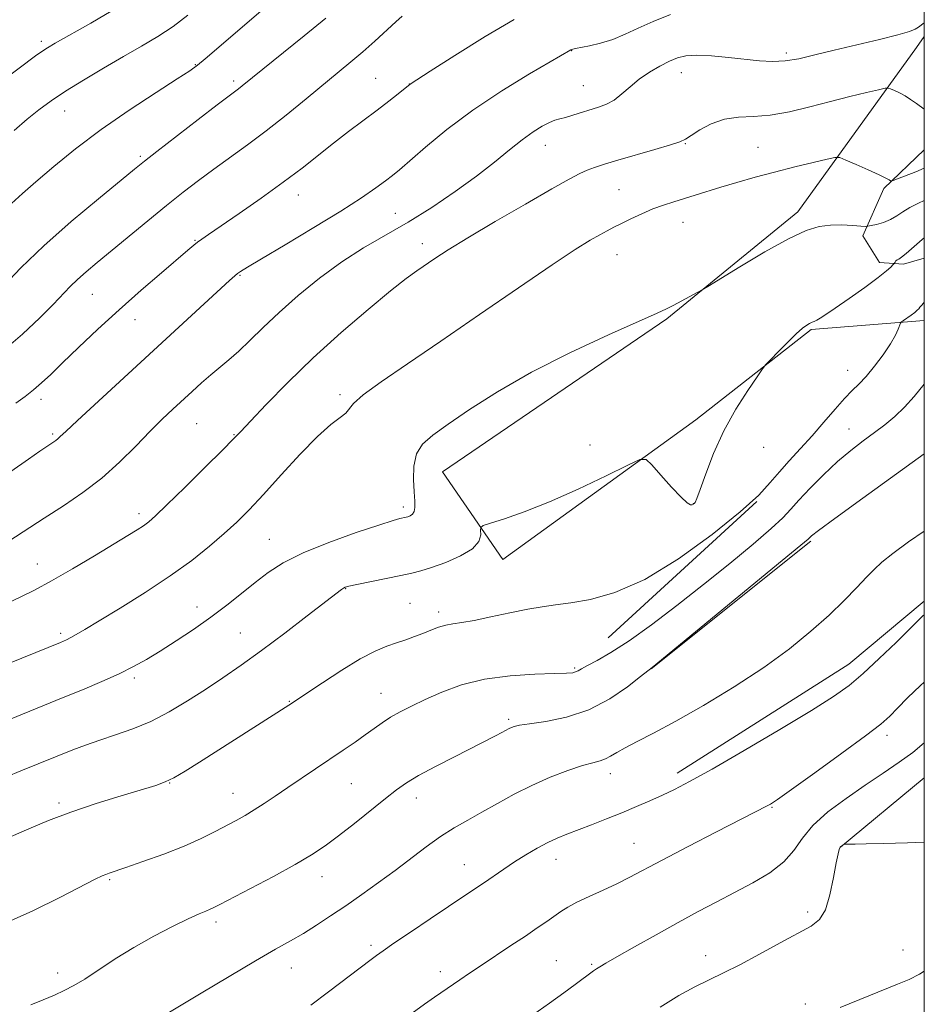
# Model space of a CAD drawing. Extents: x 2164800 to 2167700, y 287300 to 290200.
# Drawn here: x 2167295 to 2167500, y 289123 to 289347 of the extents above; entities that cross this region are included whole.
import ezdxf

# ---------------------------------------------------------------- set-up
doc = ezdxf.new("R2010")
doc.units = 0
doc.header["$MEASUREMENT"] = 0
for name, color, linetype, lineweight in [('BREAKLINE DTM HARD', 7, 'Continuous', 0), ('CONTOUR INDEX', 41, 'Continuous', 13), ('CONTOUR INTERMEDIATE', 44, 'Continuous', 0), ('GRID LINE', 7, 'Continuous', 0), ('SPOT ELEVATION DTM', 2, 'Continuous', 13)]:
    doc.layers.add(name, color=color, linetype=linetype, lineweight=lineweight)

msp = doc.modelspace()

# ---------------------------------------------------------------- linework, layer by layer
at = {"layer": 'BREAKLINE DTM HARD', "extrusion": (-0.01655698920151638, -0.01518009841559566, 0.999747683528536), "elevation": -39105.59347581441, "flags": 128}
msp.add_lwpolyline([(1251563.105095719, 1792609.10820826), (1251563.105095719, 1792654.962165559)], dxfattribs=at)
at = {"layer": 'BREAKLINE DTM HARD', "extrusion": (0.003202233034106431, 0.00255260692795915, 0.9999916149155786), "elevation": 8846.824256976317, "flags": 128}
msp.add_lwpolyline([(2167423.136966983, 289177.8096493395), (2167459.417389395, 289206.7297435586)], dxfattribs=at)
at = {"layer": 'BREAKLINE DTM HARD', "extrusion": (-0.08386603300431586, 0.1227306130461064, 0.9888901279360848), "elevation": -145132.6575982713, "flags": 128}
msp.add_lwpolyline([(-1952687.980243622, 973336.0530587245), (-1952734.158409844, 973337.6003351584), (-1952756.369628132, 973335.4341481506)], dxfattribs=at)
at = {"layer": 'BREAKLINE DTM HARD', "extrusion": (-0.02053800254162952, -0.01701565951898796, 0.9996442656178917), "elevation": -48278.40102504459, "flags": 128}
msp.add_lwpolyline([(1160150.458100665, 1852918.809280534), (1160150.458100665, 1852943.517765817)], dxfattribs=at)
at = {"layer": 'BREAKLINE DTM HARD'}
for points in [[(2167500, 289343.008, 1181.391), (2167498.23, 289340.49, 1181.16), (2167471.28, 289303.16, 1176.39), (2167441.54, 289278.86, 1175.85), (2167390.61, 289244.16, 1175.01), (2167404.36, 289224.25, 1173.39), (2167448.15, 289255.97, 1174.22), (2167474.34, 289276.48, 1173.85), (2167500, 289278.531, 1171.515)], [(2167500, 289292.684, 1173.108), (2167495.29, 289291.28, 1173.68), (2167489.83, 289291.68, 1174.49), (2167486.02, 289297.76, 1175.58), (2167490.8, 289308.5, 1177.74), (2167500, 289317.261, 1179.157)]]:
    msp.add_polyline3d(points, dxfattribs=at)
at = {"layer": 'CONTOUR INDEX', "flags": 128}
for points, elevation in [([(2167290.974, 289286.33), (2167294.945, 289290.4950000001), (2167300.13, 289295.498), (2167306.3179, 289300.963), (2167312.527, 289306.165), (2167320.733, 289312.852), (2167322.995, 289314.6639), (2167325.808, 289316.868), (2167335.1601, 289324.121), (2167339.508, 289327.471), (2167342.204, 289329.5270000001), (2167344.357, 289331.145), (2167345.168, 289331.7861), (2167359.27, 289343.149), (2167364.156, 289347.153)], 1190), ([(2167291.753, 289214.2220000001), (2167294.735, 289215.666), (2167297.997, 289217.28), (2167301.911, 289219.3690000001), (2167306.653, 289222.0970000001), (2167311.615, 289225.063), (2167319.1809, 289229.664), (2167321.327, 289230.987), (2167322.781, 289231.9240000001), (2167323.948, 289232.775), (2167325.478, 289234.124), (2167328.079, 289236.623), (2167332.136, 289240.6140000001), (2167336.745, 289245.183), (2167340.678, 289249.1040000001), (2167343.11, 289251.5550000001), (2167344.826, 289253.339), (2167347.0141, 289255.664), (2167350.603, 289259.4450000001), (2167355.489, 289264.426), (2167361.308, 289270.0550000001), (2167367.628, 289275.779), (2167373.732, 289281.032), (2167378.836, 289285.242), (2167382.392, 289288.034), (2167384.819, 289289.802), (2167388.916, 289292.5870000001), (2167391.895, 289294.523), (2167396.362, 289297.2739), (2167402.608, 289300.9720000001), (2167409.4771, 289304.959), (2167415.452, 289308.382), (2167419.408, 289310.605), (2167421.7969, 289311.865), (2167423.463, 289312.617), (2167425.174, 289313.263), (2167427.38, 289313.982), (2167430.451, 289314.898), (2167438.854, 289317.3141), (2167442.415, 289318.372), (2167444.534, 289319.0891), (2167445.7829, 289319.7010000001), (2167447.051, 289320.5380000001), (2167449.034, 289321.804), (2167451.654, 289323.188), (2167454.642, 289324.251), (2167457.799, 289324.703), (2167461.215, 289324.845), (2167465.05, 289325.129), (2167469.391, 289325.8910000001), (2167474.034, 289327.005), (2167478.699, 289328.227), (2167483.09, 289329.344), (2167486.843, 289330.262), (2167489.578, 289330.914), (2167491.079, 289331.254), (2167491.798, 289331.306), (2167492.348, 289331.116), (2167493.217, 289330.7280000001), (2167494.366, 289330.178), (2167495.628, 289329.501), (2167496.884, 289328.719), (2167498.2019, 289327.803), (2167500, 289326.492)], 1180), ([(2167290.492, 289141.296), (2167297.641, 289144.492), (2167303.956, 289147.605), (2167311.78, 289151.635), (2167313.346, 289152.3910000001), (2167314.189, 289152.741), (2167314.979, 289153.02), (2167318.754, 289154.2990000001), (2167322.646, 289155.649), (2167327.352, 289157.3540000001), (2167331.995, 289159.172), (2167335.876, 289160.895), (2167339.009, 289162.458), (2167343.785, 289165.0160000001), (2167345.819, 289166.1410000001), (2167347.882, 289167.368), (2167350.1489, 289168.828), (2167352.6839, 289170.5330000001), (2167355.523, 289172.465), (2167368.1171, 289180.944), (2167370.78, 289182.764), (2167373.11, 289184.399), (2167375.115, 289185.851), (2167376.964, 289187.1690000001), (2167378.864, 289188.411), (2167381.011, 289189.6420000001), (2167383.565, 289190.949), (2167386.675, 289192.428), (2167390.4649, 289194.107), (2167394.965, 289195.755), (2167400.181, 289197.073), (2167405.9649, 289197.849), (2167411.561, 289198.202), (2167416.058, 289198.336), (2167418.806, 289198.428), (2167420.191, 289198.5380000001), (2167420.857, 289198.7), (2167421.393, 289198.961), (2167422.175, 289199.414), (2167423.524, 289200.1630000001), (2167425.714, 289201.336), (2167428.846, 289203.138), (2167432.974, 289205.796), (2167438.081, 289209.441), (2167443.856, 289213.8150000001), (2167449.916, 289218.568), (2167455.85, 289223.335), (2167461.148, 289227.704), (2167465.27, 289231.249), (2167467.913, 289233.7319), (2167469.716, 289235.659), (2167471.547, 289237.721), (2167474.072, 289240.4180000001), (2167477.117, 289243.488), (2167480.302, 289246.474), (2167483.312, 289249.0220000001), (2167486.097, 289251.1730000001), (2167488.671, 289253.069), (2167491.059, 289254.858), (2167493.319, 289256.716), (2167495.52, 289258.824), (2167497.707, 289261.285), (2167500, 289264.0650000001)], 1170), ([(2167411.075, 289120.78), (2167414.918, 289123.4840000001), (2167418.158, 289125.8129), (2167420.762, 289127.724), (2167424.896, 289130.8189), (2167425.568, 289131.2940000001), (2167426.331, 289131.781), (2167427.689, 289132.579), (2167430.198, 289134.015), (2167434.191, 289136.284), (2167439.103, 289139.0480000001), (2167444.145, 289141.839), (2167448.705, 289144.2951), (2167452.878, 289146.491), (2167456.939, 289148.612), (2167461.047, 289150.8109), (2167464.9, 289153.1319), (2167468.079, 289155.586), (2167470.365, 289158.187), (2167472.326, 289160.943), (2167474.7271, 289163.8589000001), (2167478.125, 289166.9190000001), (2167482.233, 289170.007), (2167486.556, 289172.98), (2167490.652, 289175.7230000001), (2167494.3069, 289178.2131000001), (2167497.361, 289180.453), (2167500, 289182.595)], 1160)]:
    msp.add_lwpolyline(points, dxfattribs=dict(at, elevation=elevation))
at = {"layer": 'CONTOUR INTERMEDIATE', "flags": 128}
for points, elevation in [([(2167287.714, 289300.5399), (2167295.303, 289307.3420000001), (2167298.358, 289310.02), (2167302.376, 289313.461), (2167307.344, 289317.509), (2167313.146, 289321.895), (2167319.522, 289326.312), (2167325.6139, 289330.303), (2167330.421, 289333.3700000001), (2167333.297, 289335.233), (2167335.032, 289336.486), (2167336.775, 289337.9379), (2167358.3699, 289356.5861)], 1192), ([(2167287.387, 289330.454), (2167298.262, 289338.581), (2167299.712, 289339.6271), (2167300.963, 289340.459), (2167302.727, 289341.499), (2167310.814, 289346.019), (2167317.092, 289349.727)], 1196), ([(2167287.808, 289240.9020000001), (2167296.628, 289247.051), (2167299.251, 289248.861), (2167302.831, 289251.281), (2167303.327, 289251.656), (2167303.882, 289252.156), (2167305.129, 289253.33), (2167307.79, 289255.809), (2167342.3051, 289287.5870000001), (2167343.512, 289288.66), (2167344.136, 289289.166), (2167344.816, 289289.6420000001), (2167346.349, 289290.5970000001), (2167349.573, 289292.529), (2167354.948, 289295.721), (2167361.42, 289299.596), (2167367.559, 289303.358), (2167372.231, 289306.3690000001), (2167375.4949, 289308.6111), (2167377.704, 289310.225), (2167379.276, 289311.427), (2167380.864, 289312.7340000001), (2167386.795, 289317.872), (2167391.647, 289321.858), (2167397.535, 289326.259), (2167404.103, 289330.63), (2167410.4061, 289334.508), (2167419.727, 289339.988), (2167419.986, 289340.078), (2167420.235, 289340.1460000001), (2167420.819, 289340.276), (2167423.975, 289340.899), (2167426.502, 289341.492), (2167429.277, 289342.3471), (2167432.079, 289343.497), (2167435.0589, 289344.88), (2167438.466, 289346.412), (2167442.405, 289347.9849)], 1184), ([(2167290.521, 289271.327), (2167295.313, 289275.393), (2167299.22, 289279.088), (2167302.235, 289282.1630000001), (2167306.134, 289286.246), (2167307.79, 289287.8470000001), (2167309.768, 289289.589), (2167312.274, 289291.684), (2167323.737, 289301.138), (2167327.97, 289304.591), (2167331.7629, 289307.6190000001), (2167335.261, 289310.3191), (2167338.73, 289312.8910000001), (2167346.3501, 289318.365), (2167350.618, 289321.559), (2167355.169, 289325.151), (2167359.673, 289328.822), (2167369.862, 289337.216), (2167372.535, 289339.504), (2167375.303, 289341.9780000001), (2167380.049, 289346.334), (2167381.483, 289347.6040000001)], 1188), ([(2167293.388, 289321.6250000001), (2167296.353, 289324.1960000001), (2167299.0229, 289326.374), (2167301.773, 289328.403), (2167305.044, 289330.583), (2167309.122, 289333.116), (2167313.668, 289335.829), (2167318.186, 289338.453), (2167322.286, 289340.8), (2167326.001, 289343.007), (2167329.468, 289345.289), (2167332.829, 289347.827)], 1194), ([(2167293.797, 289259.7720000001), (2167295.912, 289261.2710000001), (2167297.83, 289262.7450000001), (2167299.645, 289264.329), (2167301.699, 289266.286), (2167304.396, 289268.9130000001), (2167308.022, 289272.401), (2167312.404, 289276.5270000001), (2167317.25, 289280.964), (2167322.225, 289285.3700000001), (2167326.818, 289289.3420000001), (2167332.809, 289294.449), (2167334.164, 289295.584), (2167335.051, 289296.285), (2167335.992, 289296.966), (2167337.54, 289298.0341), (2167344.454, 289302.776), (2167349.495, 289306.297), (2167354.4909, 289309.8970000001), (2167358.761, 289313.1360000001), (2167365.876, 289318.759), (2167369.32, 289321.3970000001), (2167375.768, 289326.2440000001), (2167378.422, 289328.2980000001), (2167380.534, 289329.9780000001), (2167383.263, 289332.191), (2167387.829, 289335.1140000001), (2167393.439, 289338.689), (2167400.333, 289342.985), (2167406.89, 289346.86)], 1186), ([(2167292.231, 289228.3910000001), (2167300.2491, 289233.66), (2167304.59, 289236.455), (2167308.996, 289239.429), (2167313.299, 289242.706), (2167317.345, 289246.329), (2167321.032, 289250.004), (2167324.273, 289253.355), (2167327.027, 289256.105), (2167329.421, 289258.3860000001), (2167333.794, 289262.417), (2167335.927, 289264.345), (2167338.013, 289266.153), (2167342.147, 289269.559), (2167344.397, 289271.553), (2167346.93, 289274.0000000001), (2167349.915, 289276.936), (2167353.532, 289280.3590000001), (2167357.881, 289284.205), (2167362.727, 289288.1580000001), (2167367.7529, 289291.836), (2167372.721, 289294.987), (2167382.843, 289300.846), (2167388.205, 289304.205), (2167393.497, 289307.775), (2167398.34, 289311.279), (2167402.442, 289314.4780000001), (2167405.861, 289317.2659000001), (2167408.743, 289319.572), (2167411.205, 289321.346), (2167413.26, 289322.626), (2167414.89, 289323.474), (2167416.134, 289323.971), (2167417.248, 289324.289), (2167418.541, 289324.623), (2167420.235, 289325.117), (2167426.079, 289326.9301000001), (2167427.8469, 289327.615), (2167429.573, 289328.5820000001), (2167431.329, 289329.948), (2167433.203, 289331.579), (2167435.288, 289333.279), (2167437.619, 289334.8701000001), (2167439.995, 289336.2610000001), (2167442.157, 289337.3810000001), (2167443.977, 289338.172), (2167445.851, 289338.63), (2167448.306, 289338.762), (2167451.681, 289338.5970000001), (2167455.566, 289338.243), (2167462.626, 289337.48), (2167465.5261, 289337.314), (2167468.384, 289337.449), (2167471.508, 289337.964), (2167475.141, 289338.8050000001), (2167479.511, 289339.882), (2167489.805, 289342.2980000001), (2167494.022, 289343.3429), (2167496.615, 289344.1200000001), (2167497.95, 289344.687), (2167498.654, 289345.145), (2167500, 289346.124)], 1182), ([(2167289.472, 289199.5430000001), (2167303.9139, 289205.422), (2167305.303, 289206.02), (2167306.2991, 289206.515), (2167307.498, 289207.187), (2167309.447, 289208.3420000001), (2167312.676, 289210.2880000001), (2167317.475, 289213.206), (2167323.165, 289216.763), (2167328.822, 289220.5000000001), (2167333.698, 289224.0270000001), (2167337.7461, 289227.246), (2167341.094, 289230.1310000001), (2167343.934, 289232.746), (2167346.72, 289235.526), (2167349.969, 289238.996), (2167354.001, 289243.438), (2167358.331, 289248.155), (2167362.276, 289252.205), (2167365.29, 289254.89), (2167367.3729, 289256.4840000001), (2167368.6631, 289257.503), (2167370.45, 289259.7), (2167372.643, 289261.655), (2167376.731, 289264.623), (2167382.677, 289268.6690000001), (2167390.258, 289273.797), (2167399.061, 289279.8430000001), (2167407.923, 289285.963), (2167415.493, 289291.144), (2167420.768, 289294.6371000001), (2167424.132, 289296.7340000001), (2167426.314, 289297.993), (2167427.976, 289298.905), (2167429.509, 289299.708), (2167431.238, 289300.577), (2167433.393, 289301.6321), (2167435.846, 289302.7720000001), (2167438.3729, 289303.844), (2167440.802, 289304.7340000001), (2167443.162, 289305.492), (2167448.002, 289306.966), (2167453.8409, 289308.759), (2167457.482, 289309.8470000001), (2167461.575, 289311.024), (2167466.006, 289312.231), (2167470.58, 289313.401), (2167474.7591, 289314.4240000001), (2167477.925, 289315.179), (2167479.718, 289315.5581), (2167480.8279, 289315.5000000001), (2167482.208, 289314.955), (2167484.521, 289313.937), (2167487.283, 289312.709), (2167489.721, 289311.599), (2167491.245, 289310.86), (2167491.997, 289310.448), (2167492.301, 289310.2450000001), (2167492.487, 289310.1691000001), (2167492.913, 289310.282), (2167493.947, 289310.6800000001), (2167498.06, 289312.309), (2167500, 289313.102)], 1178), ([(2167289.293, 289186.7290000001), (2167304.4921, 289192.884), (2167308.886, 289194.678), (2167313.287, 289196.524), (2167317.257, 289198.2930000001), (2167320.517, 289199.915), (2167323.43, 289201.559), (2167326.518, 289203.455), (2167330.1541, 289205.762), (2167334.126, 289208.377), (2167338.074, 289211.1310000001), (2167341.709, 289213.8690000001), (2167345.027, 289216.513), (2167348.0929, 289219.002), (2167351.07, 289221.3050000001), (2167354.487, 289223.5210000001), (2167358.971, 289225.782), (2167364.817, 289228.14), (2167371.01, 289230.345), (2167376.205, 289232.0650000001), (2167379.402, 289233.0700000001), (2167380.978, 289233.5210000001), (2167382.388, 289233.8471), (2167382.774, 289233.969), (2167383.283, 289234.172), (2167383.809, 289234.5330000001), (2167384.205, 289235.137), (2167384.36, 289236.081), (2167384.322, 289237.514), (2167384.18, 289239.5970000001), (2167384.047, 289242.376), (2167384.152, 289245.437), (2167384.751, 289248.248), (2167386.094, 289250.4670000001), (2167388.408, 289252.5060000001), (2167391.915, 289254.9670000001), (2167396.799, 289258.2980000001), (2167403.096, 289262.334), (2167410.803, 289266.758), (2167419.657, 289271.221), (2167428.343, 289275.249), (2167439.392, 289280.159), (2167441.513, 289281.1460000001), (2167442.9829, 289281.907), (2167449.549, 289285.482), (2167450.837, 289286.248), (2167458.107, 289290.6850000001), (2167463.812, 289294.0721), (2167469.196, 289297.0710000001), (2167473.214, 289298.958), (2167476.169, 289299.878), (2167478.701, 289300.1919), (2167481.278, 289300.2180000001), (2167483.681, 289300.107), (2167486.5621, 289299.8910000001), (2167487.182, 289299.916), (2167487.912, 289300.0600000001), (2167489.144, 289300.346), (2167490.713, 289300.795), (2167492.314, 289301.427), (2167493.731, 289302.247), (2167495.116, 289303.1950000001), (2167496.709, 289304.194), (2167498.68, 289305.1850000001), (2167500, 289305.77)], 1176), ([(2167291.697, 289174.926), (2167294.8949, 289176.2340000001), (2167306.7489, 289181.025), (2167309.586, 289182.113), (2167312.818, 289183.249), (2167316.423, 289184.416), (2167320.316, 289185.7560000001), (2167324.395, 289187.45), (2167328.561, 289189.617), (2167332.727, 289192.1200000001), (2167336.81, 289194.758), (2167340.795, 289197.412), (2167344.941, 289200.275), (2167349.573, 289203.618), (2167354.81, 289207.546), (2167359.947, 289211.4780000001), (2167367.68, 289217.442), (2167368.155, 289217.7670000001), (2167368.555, 289217.955), (2167369.401, 289218.183), (2167371.193, 289218.572), (2167381.153, 289220.6140000001), (2167383.647, 289221.1410000001), (2167385.745, 289221.672), (2167388.166, 289222.436), (2167391.364, 289223.596), (2167394.748, 289225.068), (2167397.463, 289226.7021000001), (2167398.886, 289228.344), (2167399.314, 289229.809), (2167399.277, 289230.9020000001), (2167399.298, 289231.524), (2167399.89, 289231.934), (2167401.557, 289232.4840000001), (2167404.691, 289233.4829000001), (2167409.208, 289235.067), (2167414.909, 289237.3320000001), (2167421.431, 289240.241), (2167427.753, 289243.2450000001), (2167432.691, 289245.664), (2167435.461, 289246.931), (2167436.878, 289246.9450000001), (2167438.154, 289245.7171), (2167440.19, 289243.394), (2167442.63, 289240.6680000001), (2167444.805, 289238.368), (2167446.201, 289237.1131), (2167446.938, 289236.693), (2167447.291, 289236.691), (2167447.497, 289236.7610000001), (2167447.645, 289236.8481000001), (2167447.784, 289236.965), (2167447.982, 289237.219), (2167448.381, 289238.081), (2167449.143, 289240.113), (2167450.4, 289243.676), (2167452.18, 289248.328), (2167454.48, 289253.4269), (2167457.21, 289258.3590000001), (2167459.916, 289262.626), (2167462.052, 289265.758), (2167463.278, 289267.504), (2167464.063, 289268.4950000001), (2167465.082, 289269.581), (2167466.808, 289271.372), (2167468.921, 289273.529), (2167470.9, 289275.476), (2167472.343, 289276.7670000001), (2167473.31, 289277.49), (2167473.978, 289277.868), (2167474.512, 289278.099), (2167475.019, 289278.3), (2167475.59, 289278.566), (2167476.363, 289279.0170000001), (2167477.646, 289279.862), (2167479.79, 289281.335), (2167482.948, 289283.536), (2167486.473, 289286.032), (2167489.521, 289288.2560000001), (2167491.45, 289289.7710000001), (2167492.436, 289290.655), (2167492.862, 289291.117), (2167493.152, 289291.4720000001), (2167493.365, 289291.791), (2167493.564, 289292.0330000001), (2167493.831, 289292.26), (2167494.198, 289292.4670000001), (2167494.829, 289292.8621), (2167495.921, 289293.7081), (2167499.538, 289296.873), (2167500, 289297.252)], 1174), ([(2167292.721, 289161.318), (2167296.725, 289163.116), (2167301.182, 289164.9720000001), (2167306.278, 289166.883), (2167312.021, 289168.8141), (2167317.695, 289170.5920000001), (2167325.534, 289172.959), (2167327.662, 289173.7280000001), (2167329.647, 289174.703), (2167332.207, 289176.203), (2167335.496, 289178.255), (2167355.76, 289191.132), (2167363.404, 289196.265), (2167367.7529, 289199.0930000001), (2167371.97, 289201.656), (2167375.347, 289203.421), (2167377.992, 289204.534), (2167380.218, 289205.312), (2167382.286, 289206.0220000001), (2167384.259, 289206.7280000001), (2167386.148, 289207.447), (2167387.9619, 289208.177), (2167389.699, 289208.8420000001), (2167391.355, 289209.351), (2167393.0001, 289209.662), (2167394.997, 289209.941), (2167397.784, 289210.405), (2167401.602, 289211.192), (2167405.91, 289212.13), (2167409.968, 289212.9680000001), (2167413.28, 289213.528), (2167416.306, 289213.934), (2167419.749, 289214.383), (2167424.1981, 289215.14), (2167429.784, 289216.724), (2167436.525, 289219.7220000001), (2167444.231, 289224.422), (2167451.876, 289229.926), (2167458.225, 289235.037), (2167462.413, 289238.8590000001), (2167465.045, 289241.691), (2167467.094, 289244.13), (2167469.35, 289246.675), (2167471.873, 289249.421), (2167474.541, 289252.363), (2167477.22, 289255.441), (2167479.738, 289258.373), (2167481.913, 289260.824), (2167483.6469, 289262.602), (2167485.165, 289264.089), (2167486.777, 289265.811), (2167488.682, 289268.1310000001), (2167490.644, 289270.754), (2167492.319, 289273.2230000001), (2167493.446, 289275.166), (2167494.098, 289276.554), (2167494.624, 289277.925), (2167494.843, 289278.2070000001), (2167495.282, 289278.5330000001), (2167496.989, 289279.742), (2167497.831, 289280.365), (2167498.394, 289280.825), (2167498.747, 289281.175), (2167499.02, 289281.51), (2167499.335, 289281.9190000001), (2167499.784, 289282.452), (2167500, 289282.6800000001)], 1172), ([(2167297.1999, 289123.123), (2167299.95, 289124.2450000001), (2167302.537, 289125.3471), (2167304.762, 289126.356), (2167306.916, 289127.477), (2167309.4151, 289128.986), (2167316.353, 289133.5490000001), (2167320.59, 289136.177), (2167325.0811, 289138.704), (2167329.366, 289140.928), (2167332.9249, 289142.659), (2167335.38, 289143.776), (2167336.93, 289144.4240000001), (2167337.919, 289144.816), (2167338.757, 289145.191), (2167340.12, 289145.885), (2167347.084, 289149.526), (2167352.274, 289152.276), (2167357.167, 289154.956), (2167360.925, 289157.172), (2167363.967, 289159.203), (2167367.031, 289161.49), (2167370.63, 289164.3150000001), (2167377.696, 289169.983), (2167380.192, 289171.95), (2167382.431, 289173.5220000001), (2167385.201, 289175.1690000001), (2167389.0219, 289177.219), (2167393.352, 289179.4460000001), (2167402.636, 289184.1690000001), (2167404.116, 289184.944), (2167405.773, 289185.836), (2167406.298, 289186.101), (2167406.911, 289186.3370000001), (2167408.089, 289186.601), (2167410.372, 289186.948), (2167414.102, 289187.4720000001), (2167418.818, 289188.4230000001), (2167423.863, 289190.088), (2167428.621, 289192.585), (2167432.663, 289195.35), (2167435.603, 289197.6470000001), (2167438.209, 289199.7280000001), (2167467.771, 289224.0110000001), (2167471.994, 289227.507), (2167473.628, 289228.8910000001), (2167474.431, 289229.644), (2167475.976, 289230.8370000001), (2167479.689, 289233.569), (2167486.075, 289238.189), (2167500, 289248.2010000001)], 1168), ([(2167325.988, 289119.861), (2167335.842, 289125.8), (2167342.175, 289129.586), (2167348.175, 289133.118), (2167352.736, 289135.725), (2167356.156, 289137.643), (2167359.0821, 289139.338), (2167362.062, 289141.197), (2167365.24, 289143.2940000001), (2167368.656, 289145.6229), (2167372.32, 289148.1680000001), (2167376.114, 289150.865), (2167379.885, 289153.64), (2167386.948, 289159.029), (2167390.202, 289161.361), (2167393.294, 289163.317), (2167396.3651, 289165.0710000001), (2167399.586, 289166.855), (2167403.0951, 289168.84), (2167406.888, 289170.929), (2167410.928, 289172.964), (2167415.11, 289174.7940000001), (2167419.075, 289176.314), (2167422.395, 289177.432), (2167424.771, 289178.1090000001), (2167426.41, 289178.532), (2167427.645, 289178.9460000001), (2167428.805, 289179.554), (2167430.189, 289180.4029), (2167432.094, 289181.504), (2167434.804, 289182.905), (2167438.5551, 289184.823), (2167443.574, 289187.512), (2167449.907, 289191.116), (2167456.871, 289195.329), (2167463.602, 289199.73), (2167469.4051, 289203.966), (2167474.274, 289207.939), (2167478.372, 289211.618), (2167481.834, 289214.956), (2167484.683, 289217.856), (2167486.9129, 289220.2070000001), (2167488.631, 289221.997), (2167490.384, 289223.626), (2167492.832, 289225.5911), (2167496.425, 289228.231), (2167500, 289230.703)], 1166), ([(2167360.711, 289123.0220000001), (2167364.778, 289126.075), (2167374.413, 289133.431), (2167375.615, 289134.322), (2167377.139, 289135.4020000001), (2167379.6069, 289137.095), (2167383.383, 289139.656), (2167387.815, 289142.645), (2167391.995, 289145.449), (2167397.748, 289149.279), (2167399.943, 289150.762), (2167404.526, 289153.92), (2167406.995, 289155.563), (2167409.566, 289157.179), (2167412.121, 289158.678), (2167414.515, 289159.958), (2167416.681, 289160.97), (2167418.864, 289161.858), (2167424.457, 289163.999), (2167427.887, 289165.344), (2167431.376, 289166.752), (2167434.673, 289168.1360000001), (2167437.731, 289169.47), (2167440.55, 289170.743), (2167443.289, 289172.039), (2167446.739, 289173.827), (2167451.847, 289176.672), (2167459.111, 289180.8700000001), (2167467.22, 289185.655), (2167474.413, 289189.9890000001), (2167479.4199, 289193.149), (2167482.922, 289195.656), (2167486.095, 289198.3430000001), (2167489.791, 289201.773), (2167493.586, 289205.429), (2167496.733, 289208.528), (2167498.6971, 289210.487), (2167499.769, 289211.526), (2167500, 289211.71)], 1164), ([(2167383.778, 289121.265), (2167386.539, 289123.2500000001), (2167388.841, 289124.877), (2167394.561, 289128.831), (2167396.728, 289130.307), (2167399.39, 289132.089), (2167406.169, 289136.5600000001), (2167409.459, 289138.748), (2167412.156, 289140.583), (2167414.297, 289142.077), (2167417.496, 289144.3420000001), (2167419.072, 289145.335), (2167421.127, 289146.4341), (2167423.899, 289147.742), (2167427.073, 289149.183), (2167430.193, 289150.6310000001), (2167433.016, 289152.0430000001), (2167440.468, 289155.988), (2167446.381, 289159.0700000001), (2167452.811, 289162.389), (2167464.336, 289168.275), (2167465.12, 289168.725), (2167466.6691, 289169.762), (2167469.8549, 289172.008), (2167475.134, 289175.7880000001), (2167481.289, 289180.2390000001), (2167486.682, 289184.2), (2167490.122, 289186.8420000001), (2167492.196, 289188.654), (2167493.931, 289190.458), (2167496.184, 289192.868), (2167499.113, 289195.671), (2167500, 289196.356)], 1162), ([(2167440.007, 289122.5951), (2167444.258, 289125.208), (2167447.897, 289127.21), (2167451.133, 289128.819), (2167454.3869, 289130.3719), (2167458.13, 289132.2340000001), (2167462.623, 289134.627), (2167467.299, 289137.186), (2167474.289, 289140.986), (2167476.212, 289142.4950000001), (2167477.536, 289144.7120000001), (2167478.583, 289148.118), (2167479.414, 289152.001), (2167480.025, 289155.351), (2167480.425, 289157.404), (2167480.666, 289158.3860000001), (2167480.8119, 289158.768), (2167480.919, 289158.953), (2167481.0261, 289159.066), (2167481.716, 289159.523), (2167481.846, 289159.583), (2167482.147, 289159.606), (2167484.317, 289159.628), (2167486.814, 289159.6680000001), (2167490.74, 289159.755), (2167496.176, 289159.9080000001), (2167500, 289160.0490000001)], 1158), ([(2167480.869, 289122.519), (2167493.917, 289127.782), (2167496.58, 289128.884), (2167498.888, 289130.0600000001), (2167500, 289130.731)], 1156)]:
    msp.add_lwpolyline(points, dxfattribs=dict(at, elevation=elevation))
at = {"layer": 'GRID LINE', "flags": 128}
msp.add_lwpolyline([(2165000, 287500), (2167500, 287500), (2167500, 290000), (2165000, 290000), (2165000, 287500)], dxfattribs=at)
at = {"layer": 'SPOT ELEVATION DTM'}
for p in [(2167299.55, 289341.92, 1196.37), (2167419.92, 289339.75, 1183.95), (2167468.7, 289339.28, 1182.39), (2167334.54, 289336.64, 1192.1), (2167375.44, 289333.47, 1186.87), (2167444.84, 289334.82, 1181.27), (2167343.23, 289332.87, 1190.36), (2167383.12, 289332.25, 1186.02), (2167422.63, 289331.83, 1182.89), (2167304.88, 289326.11, 1193.25), (2167413.96, 289318.31, 1181.29), (2167445.75, 289318.63, 1179.91), (2167462.25, 289317.82, 1178.98), (2167322.01, 289315.81, 1190.27), (2167357.92, 289307.04, 1185.3), (2167430.72, 289308.21, 1178.97), (2167379.94, 289302.88, 1182.97), (2167445.25, 289300.77, 1177.18), (2167334.48, 289296.7, 1186.11), (2167386.05, 289295.96, 1180.54), (2167430.24, 289293.46, 1177.18), (2167344.66, 289288.77, 1183.88), (2167311.16, 289284.48, 1187.12), (2167320.84, 289278.68, 1185.26), (2167482.58, 289267.17, 1172.77), (2167367.33, 289261.69, 1178.31), (2167299.48, 289260.63, 1185.55), (2167334.8, 289255.12, 1181.05), (2167482.89, 289253.87, 1170.77), (2167302.13, 289252.73, 1184.24), (2167343.31, 289252.58, 1180.09), (2167424.14, 289250.24, 1174.72), (2167463.54, 289249.73, 1173.61), (2167381.75, 289236.16, 1176.38), (2167447.58, 289236.89, 1174.02), (2167321.77, 289234.63, 1180.44), (2167351.3, 289228.84, 1176.87), (2167298.69, 289223.24, 1180.79), (2167368.65, 289217.62, 1173.93), (2167334.88, 289213.45, 1176.67), (2167383.29, 289214.3, 1172.96), (2167389.77, 289212.36, 1172.45), (2167303.96, 289207.48, 1178.32), (2167344.73, 289207.52, 1174.92), (2167420.63, 289199.57, 1170.2), (2167320.7, 289197.3, 1175.66), (2167376.65, 289193.86, 1170.77), (2167355.88, 289192.04, 1172.09), (2167405.65, 289187.94, 1168.28), (2167491.53, 289184.34, 1161.54), (2167428.75, 289175.65, 1165.41), (2167328.68, 289173.49, 1171.95), (2167369.96, 289173.37, 1169.05), (2167343.05, 289171.18, 1170.76), (2167384.67, 289170.06, 1167.39), (2167303.61, 289168.97, 1172.31), (2167465.41, 289168, 1161.89), (2167434.11, 289159.79, 1162.88), (2167395.6, 289154.96, 1164.78), (2167416.43, 289156.13, 1163.33), (2167363.3, 289152.19, 1167.33), (2167315.07, 289151.55, 1169.82), (2167473.52, 289144.2, 1158.33), (2167339.24, 289141.91, 1167.59), (2167374.43, 289136.61, 1164.33), (2167450.38, 289134.28, 1158.63), (2167495.2, 289135.61, 1156.68), (2167416.45, 289133.14, 1160.89), (2167424.48, 289132.33, 1160.19), (2167303.27, 289130.34, 1168.57), (2167356.34, 289131.52, 1165.25), (2167390.14, 289130.65, 1162.5), (2167473.02, 289123.3, 1156.37)]:
    msp.add_point(p, dxfattribs=at)

doc.saveas('drawing.dxf')
